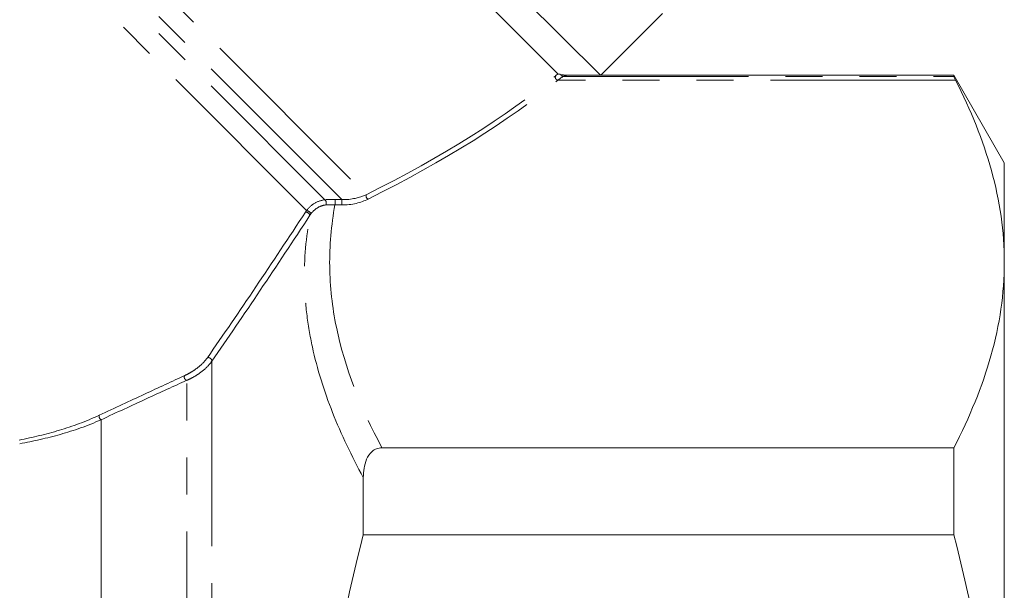
# Model space of a CAD drawing. Units: millimetres. Extents: x -114 to 592, y -66 to 355.
# Drawn here: x -4 to 30, y 216 to 236 of the extents above; entities that cross this region are included whole.
import ezdxf

# ---------------------------------------------------------------- set-up
doc = ezdxf.new("R2010")
doc.units = ezdxf.units.MM
doc.linetypes.add('PHANTOM', pattern=[12.7, 6.35, -1.27, 1.27, -1.27, 1.27, -1.27])

msp = doc.modelspace()

# ---------------------------------------------------------------- linework, layer by layer
at = {"color": 7, "linetype": 'Continuous', "lineweight": 15}
for p, q in [((16.207, 233.73), (-18.439, 268.376)), ((14.743, 233.78), (-18.439, 266.962)), ((16.213, 233.732), (18.33, 235.85)), ((15.034, 233.73), (16.207, 233.73)), ((20.448, 233.732), (16.207, 233.732)), ((20.45, 233.73), (20.448, 233.732)), ((28.332, 233.732), (20.455, 233.732)), ((30.064, 230.732), (28.332, 233.732)), ((28.332, 233.693), (28.332, 233.732)), ((30.064, 230.732), (30.064, 227.315)), ((30.064, 227.315), (30.064, 205.232)), ((28.332, 220.951), (8.705, 220.951)), ((28.332, 217.96), (28.332, 220.951)), ((8.064, 217.96), (8.064, 219.93)), ((8.064, 217.96), (28.332, 217.96))]:
    msp.add_line(p, q, dxfattribs=at)
at = {"color": 8, "linetype": 'PHANTOM', "lineweight": 0}
for p, q in [((-23.803, 261.598), (8.161, 229.634)), ((7.329, 229.466), (-24.096, 260.891)), ((-24.096, 260.305), (6.749, 229.46)), ((6.118, 229.091), (-24.389, 259.598)), ((28.393, 233.56), (14.737, 233.56)), ((14.934, 233.693), (28.332, 233.693)), ((2.868, 223.925), (2.868, 185.832)), ((2.002, 186.332), (2.002, 223.266)), ((-0.936, 221.914), (-0.936, 208.989))]:
    msp.add_line(p, q, dxfattribs=at)
for centre, radius, start, end in [((14.763, 233.667), 0.109, 152.196, 256.1273), ((14.935, 233.793), 0.1, 198.7348, 269.3546), ((6.633, 229.35), 0.16, 334.1741, 43.3625), ((5.869, 229.411), 1.229, 354.3938, 2.904), ((6.091, 229.404), 1.24, 354.4471, 2.883), ((8.294, 229.601), 0.137, 166.184, 240.3428), ((6.083, 228.882), 0.156, 16.5064, 90.7019), ((6.091, 228.905), 0.189, 21.9521, 81.8665), ((2.744, 223.921), 0.124, 1.6043, 104.6033), ((2.033, 223.374), 0.113, 151.2164, 254.1509), ((-0.867, 222.033), 0.137, 165.8755, 240.0915)]:
    msp.add_arc(centre, radius, start, end, dxfattribs=at)
for centre, major_axis, ratio, start_param, end_param in [((-17.375, 234.792), (35.927, 5.924), 0.341536, 5.445148, 5.75445), ((-17.375, 234.706), (35.994, 5.841), 0.341999, 5.446705, 5.756007)]:
    msp.add_ellipse(centre, major_axis=major_axis, ratio=ratio, start_param=start_param, end_param=end_param, dxfattribs=at)
for points in [[(14.666, 233.717), (14.694, 233.74), (14.72, 233.761), (14.743, 233.78)], [(14.934, 233.693), (14.908, 233.684), (14.833, 233.632), (14.737, 233.56)], [(15.034, 233.73), (15.022, 233.725), (14.989, 233.713), (14.934, 233.693)], [(6.749, 229.46), (6.857, 229.472), (6.975, 229.476), (7.097, 229.473)], [(7.092, 229.29), (6.981, 229.294), (6.874, 229.29), (6.777, 229.281)], [(7.325, 229.284), (7.247, 229.286), (7.17, 229.288), (7.092, 229.29)], [(6.081, 229.039), (6.093, 229.056), (6.105, 229.074), (6.118, 229.091)], [(6.266, 228.975), (6.254, 228.959), (6.243, 228.943), (6.233, 228.927)]]:
    msp.add_open_spline(points, degree=3, dxfattribs=at)
at = {"color": 7, "linetype": 'Continuous', "lineweight": 15}
for points, knots in [([(14.841, 233.761), (14.83, 233.764), (14.81, 233.767), (14.77, 233.773), (14.747, 233.776), (14.743, 233.78)], [0, 0, 0, 0, 0.5, 0.5, 1, 1, 1, 1]), ([(14.841, 233.761), (14.874, 233.752), (14.907, 233.746), (14.952, 233.738), (14.966, 233.736), (14.988, 233.733), (14.995, 233.732), (15.006, 233.731), (15.01, 233.731), (15.016, 233.73), (15.018, 233.73), (15.023, 233.73), (15.024, 233.73), (15.027, 233.73), (15.028, 233.73), (15.03, 233.73), (15.031, 233.73), (15.034, 233.73)], [0, 0, 0, 0, 0.5, 0.5, 0.75, 0.75, 0.875, 0.875, 0.9375, 0.9375, 0.96875, 0.96875, 0.984375, 0.984375, 0.992188, 0.992188, 1, 1, 1, 1]), ([(20.45, 233.73), (20.453, 233.731), (20.455, 233.732), (20.455, 233.732), (20.453, 233.731), (20.45, 233.73)], [0, 0, 0, 0, 0.5, 0.5, 1, 1, 1, 1]), ([(30.064, 227.315), (30.064, 227.84), (30.027, 228.367), (29.877, 229.42), (29.766, 229.944), (29.333, 231.506), (28.913, 232.537), (28.393, 233.56)], [0, 0, 0, 0, 0.25, 0.25, 0.5, 0.5, 1, 1, 1, 1]), ([(8.226, 229.482), (8.106, 229.422), (7.971, 229.372), (7.665, 229.3), (7.496, 229.279), (7.325, 229.284)], [0, 0, 0, 0, 0.5, 0.5, 1, 1, 1, 1]), ([(7.329, 229.466), (7.488, 229.46), (7.644, 229.478), (7.925, 229.54), (8.051, 229.583), (8.161, 229.634)], [0, 0, 0, 0, 0.5, 0.5, 1, 1, 1, 1]), ([(28.332, 220.951), (28.872, 221.999), (29.308, 223.051), (29.905, 225.172), (30.064, 226.239), (30.064, 227.315)], [0, 0, 0, 0, 0.5, 0.5, 1, 1, 1, 1]), ([(8.705, 220.951), (8.641, 220.951), (8.578, 220.94), (8.463, 220.897), (8.412, 220.865), (8.28, 220.752), (8.221, 220.656), (8.134, 220.457), (8.107, 220.353), (8.072, 220.143), (8.064, 220.037), (8.064, 219.93)], [0, 0, 0, 0, 0.125, 0.125, 0.25, 0.25, 0.5, 0.5, 0.75, 0.75, 1, 1, 1, 1]), ([(8.064, 192.504), (7.528, 194.586), (7.091, 196.686), (6.642, 199.872), (6.527, 200.94), (6.41, 202.552), (6.381, 203.091), (6.342, 204.172), (6.332, 204.716), (6.334, 207.427), (6.496, 209.566), (7.095, 213.796), (7.53, 215.887), (8.064, 217.96)], [0, 0, 0, 0, 0.25, 0.25, 0.375, 0.375, 0.4375, 0.4375, 0.5, 0.5, 0.75, 0.75, 1, 1, 1, 1]), ([(30.064, 205.232), (30.064, 206.301), (30.025, 207.373), (29.87, 209.52), (29.754, 210.599), (29.302, 213.799), (28.865, 215.894), (28.332, 217.96)], [0, 0, 0, 0, 0.25, 0.25, 0.5, 0.5, 1, 1, 1, 1])]:
    msp.add_open_spline(points, degree=3, knots=knots, dxfattribs=at)
msp.add_open_spline([(28.332, 233.693), (28.332, 233.685), (28.354, 233.638), (28.393, 233.56)], degree=3, dxfattribs=at)
at = {"color": 8, "linetype": 'PHANTOM', "lineweight": 0}
for points, knots in [([(6.118, 229.091), (6.196, 229.195), (6.291, 229.281), (6.508, 229.408), (6.627, 229.448), (6.749, 229.46)], [0, 0, 0, 0, 0.5, 0.5, 1, 1, 1, 1]), ([(7.097, 229.473), (7.163, 229.471), (7.23, 229.469), (7.296, 229.467), (7.307, 229.467), (7.318, 229.466), (7.329, 229.466)], [0, 0, 0, 0, 0.0002, 0.0002, 0.0002, 0.00023283, 0.00023283, 0.00023283, 0.00023283]), ([(6.777, 229.281), (6.678, 229.272), (6.581, 229.239), (6.406, 229.134), (6.328, 229.062), (6.266, 228.975)], [0, 0, 0, 0, 0.5, 0.5, 1, 1, 1, 1]), ([(7.092, 229.29), (6.962, 228.583), (6.901, 227.879), (6.92, 226.477), (6.998, 225.78), (7.429, 223.696), (7.976, 222.32), (8.705, 220.951)], [0, 0, 0, 0, 0.25, 0.25, 0.5, 0.5, 1, 1, 1, 1]), ([(2.713, 224.041), (3.255, 224.821), (3.812, 225.635), (4.938, 227.307), (5.508, 228.165), (6.081, 229.039)], [0, 0, 0, 0, 0.5, 0.5, 1, 1, 1, 1]), ([(6.233, 228.927), (5.66, 228.052), (5.09, 227.194), (3.965, 225.52), (3.409, 224.705), (2.868, 223.925)], [0, 0, 0, 0, 0.5, 0.5, 1, 1, 1, 1]), ([(8.064, 219.93), (7.663, 220.667), (7.307, 221.411), (6.716, 222.904), (6.48, 223.655), (6.234, 224.788), (6.169, 225.167), (6.079, 225.922), (6.053, 226.299), (6.031, 227.429), (6.095, 228.179), (6.233, 228.927)], [0, 0, 0, 0, 0.25, 0.25, 0.5, 0.5, 0.625, 0.625, 0.75, 0.75, 1, 1, 1, 1]), ([(1.934, 223.429), (1.991, 223.455), (2.05, 223.485), (2.174, 223.556), (2.239, 223.597), (2.378, 223.697), (2.451, 223.755), (2.598, 223.895), (2.665, 223.972), (2.713, 224.041)], [0, 0, 0, 0, 0.25, 0.25, 0.5, 0.5, 0.75, 0.75, 1, 1, 1, 1]), ([(2.868, 223.925), (2.817, 223.849), (2.746, 223.767), (2.59, 223.619), (2.507, 223.554), (2.352, 223.445), (2.278, 223.401), (2.136, 223.324), (2.068, 223.293), (2.002, 223.266)], [0, 0, 0, 0, 0.25, 0.25, 0.5, 0.5, 0.75, 0.75, 1, 1, 1, 1]), ([(-1, 222.067), (-0.46, 222.319), (0.059, 222.561), (1.042, 223.017), (1.506, 223.232), (1.934, 223.429)], [0, 0, 0, 0, 0.5, 0.5, 1, 1, 1, 1]), ([(2.002, 223.266), (1.574, 223.07), (1.109, 222.857), (0.124, 222.404), (-0.395, 222.165), (-0.936, 221.914)], [0, 0, 0, 0, 0.5, 0.5, 1, 1, 1, 1]), ([(-3.745, 221.215), (-3.279, 221.309), (-2.822, 221.418), (-1.914, 221.689), (-1.465, 221.85), (-1, 222.067)], [0, 0, 0, 0, 0.5, 0.5, 1, 1, 1, 1]), ([(-0.936, 221.914), (-1.41, 221.7), (-1.869, 221.544), (-2.793, 221.282), (-3.256, 221.178), (-3.729, 221.089)], [0, 0, 0, 0, 0.5, 0.5, 1, 1, 1, 1])]:
    msp.add_open_spline(points, degree=3, knots=knots, dxfattribs=at)

doc.saveas('drawing.dxf')
